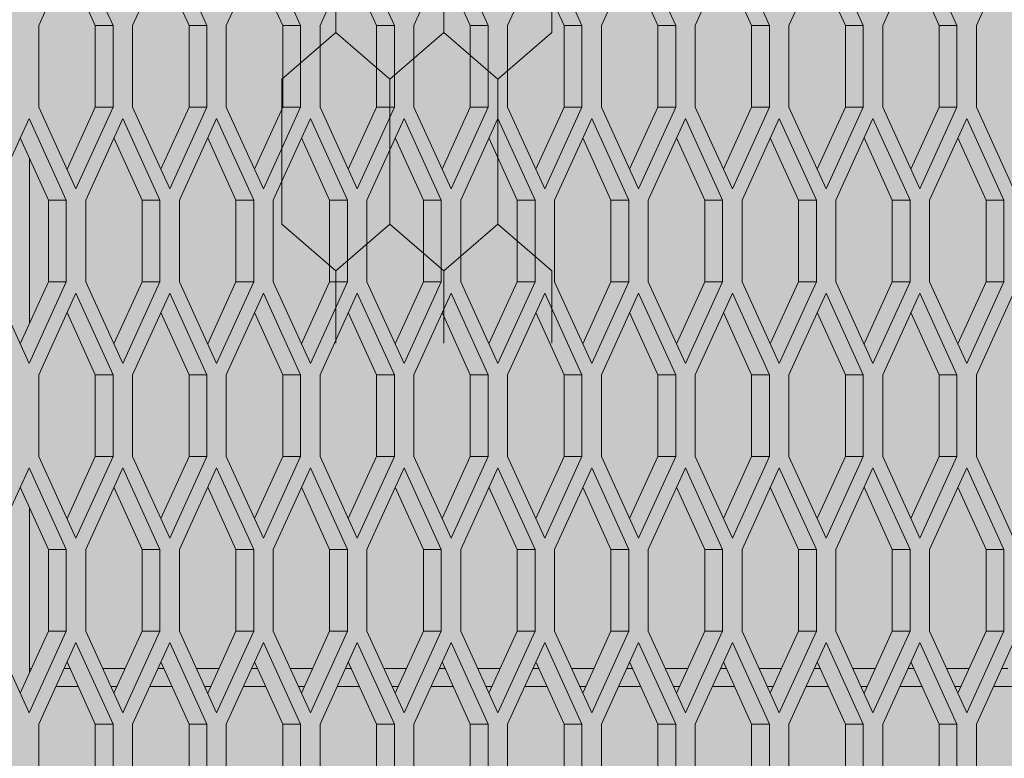
# Model space of a CAD drawing. Units: millimetres. Extents: x 0 to 30507, y -7 to 21000.
# Drawn here: x 6027 to 6359, y 4079 to 4327 of the extents above; entities that cross this region are included whole.
import ezdxf

# ---------------------------------------------------------------- set-up
doc = ezdxf.new("R2010")
doc.units = ezdxf.units.MM
doc.linetypes.add('K5LT_THIN', pattern=[0])
for name, color, linetype, true_color in [('CONTOUR', 1, 'Continuous', 0xff0000), ('FOR', 7, 'Continuous', 0xffffff), ('R', 1, 'Continuous', 0xff0000)]:
    doc.layers.add(name, color=color, linetype=linetype, true_color=true_color)

msp = doc.modelspace()

# ---------------------------------------------------------------- hatches: boundary and pattern name
at = {"layer": 'FOR', "true_color": 0xffffff}
msp.add_hatch(color=7, dxfattribs=at).paths.add_polyline_path([(9835.64, 4613.8), (3740.64, 4613.8), (3740.64, 3559.8), (9835.64, 3559.8)])

# ---------------------------------------------------------------- linework, layer by layer
at = {"layer": 'CONTOUR', "color": 7, "linetype": 'K5LT_THIN', "lineweight": 18}
for p, q in [((6133.57, 4323.07), (6115.39, 4307.33)), ((6151.74, 4307.33), (6133.57, 4323.07)), ((6133.57, 4323.07), (6151.74, 4307.33)), ((6151.74, 4307.33), (6169.92, 4323.07)), ((6169.92, 4323.07), (6151.74, 4307.33)), ((6188.1, 4307.33), (6169.92, 4323.07)), ((6169.92, 4323.07), (6188.1, 4307.33)), ((6188.1, 4307.33), (6206.27, 4323.07)), ((6206.27, 4323.07), (6188.1, 4307.33)), ((6115.39, 4258.53), (6133.57, 4242.78)), ((6151.74, 4258.53), (6133.57, 4242.78)), ((6133.57, 4242.78), (6151.74, 4258.53)), ((6169.92, 4242.78), (6151.74, 4258.53)), ((6151.74, 4258.53), (6169.92, 4242.78)), ((6151.74, 4258.53), (6169.92, 4242.78)), ((6169.92, 4242.78), (6188.1, 4258.53)), ((6188.1, 4258.53), (6169.92, 4242.78)), ((6169.92, 4242.78), (6188.1, 4258.53)), ((6206.27, 4242.78), (6188.1, 4258.53)), ((6188.1, 4258.53), (6206.27, 4242.78))]:
    msp.add_line(p, q, dxfattribs=at)
at = {"layer": 'R', "color": 7, "linetype": 'K5LT_THIN', "lineweight": 18}
for p, q in [((6133.57, 4323.07), (6133.57, 4371.88)), ((6169.92, 4323.07), (6169.92, 4371.88)), ((6169.92, 4323.07), (6169.92, 4371.88)), ((6206.27, 4323.07), (6206.27, 4371.88)), ((6046.05, 4352.94), (6033.55, 4325.44)), ((6058.55, 4325.44), (6046.05, 4352.94)), ((6077.63, 4352.94), (6065.13, 4325.44)), ((6090.13, 4325.44), (6077.63, 4352.94)), ((6109.2, 4352.94), (6096.7, 4325.44)), ((6121.7, 4325.44), (6109.2, 4352.94)), ((6140.78, 4352.94), (6128.28, 4325.44)), ((6153.28, 4325.44), (6140.78, 4352.94)), ((6172.36, 4352.94), (6159.86, 4325.44)), ((6184.86, 4325.44), (6172.36, 4352.94)), ((6203.94, 4352.94), (6191.44, 4325.44)), ((6216.44, 4325.44), (6203.94, 4352.94)), ((6235.52, 4352.94), (6223.02, 4325.44)), ((6248.02, 4325.44), (6235.52, 4352.94)), ((6267.1, 4352.94), (6254.6, 4325.44)), ((6279.6, 4325.44), (6267.1, 4352.94)), ((6298.67, 4352.94), (6286.17, 4325.44)), ((6311.17, 4325.44), (6298.67, 4352.94)), ((6330.25, 4352.94), (6317.75, 4325.44)), ((6342.75, 4325.44), (6330.25, 4352.94)), ((6361.83, 4352.94), (6349.33, 4325.44)), ((6052.55, 4325.44), (6043.05, 4346.34)), ((6084.13, 4325.44), (6074.63, 4346.34)), ((6115.7, 4325.44), (6106.2, 4346.34)), ((6147.28, 4325.44), (6137.78, 4346.34)), ((6178.86, 4325.44), (6169.36, 4346.34)), ((6210.44, 4325.44), (6200.94, 4346.34)), ((6242.02, 4325.44), (6232.52, 4346.34)), ((6273.6, 4325.44), (6264.1, 4346.34)), ((6305.17, 4325.44), (6295.67, 4346.34)), ((6336.75, 4325.44), (6327.25, 4346.34)), ((6033.55, 4325.44), (6033.55, 4297.94)), ((6052.55, 4297.94), (6052.55, 4325.44)), ((6058.55, 4325.44), (6052.55, 4325.44)), ((6058.55, 4297.94), (6058.55, 4325.44)), ((6065.13, 4325.44), (6065.13, 4297.94)), ((6084.13, 4297.94), (6084.13, 4325.44)), ((6090.13, 4325.44), (6084.13, 4325.44)), ((6090.13, 4297.94), (6090.13, 4325.44)), ((6096.7, 4325.44), (6096.7, 4297.94)), ((6121.7, 4325.44), (6115.7, 4325.44)), ((6115.7, 4297.94), (6115.7, 4325.44)), ((6121.7, 4297.94), (6121.7, 4325.44)), ((6128.28, 4325.44), (6128.28, 4297.94)), ((6153.28, 4325.44), (6147.28, 4325.44)), ((6147.28, 4297.94), (6147.28, 4325.44)), ((6153.28, 4297.94), (6153.28, 4325.44)), ((6159.86, 4325.44), (6159.86, 4297.94)), ((6178.86, 4297.94), (6178.86, 4325.44)), ((6184.86, 4325.44), (6178.86, 4325.44)), ((6184.86, 4297.94), (6184.86, 4325.44)), ((6191.44, 4325.44), (6191.44, 4297.94)), ((6216.44, 4325.44), (6210.44, 4325.44)), ((6210.44, 4297.94), (6210.44, 4325.44)), ((6216.44, 4297.94), (6216.44, 4325.44)), ((6223.02, 4325.44), (6223.02, 4297.94)), ((6242.02, 4297.94), (6242.02, 4325.44)), ((6248.02, 4325.44), (6242.02, 4325.44)), ((6248.02, 4297.94), (6248.02, 4325.44)), ((6254.6, 4325.44), (6254.6, 4297.94)), ((6273.6, 4297.94), (6273.6, 4325.44)), ((6279.6, 4325.44), (6273.6, 4325.44)), ((6279.6, 4297.94), (6279.6, 4325.44)), ((6286.17, 4325.44), (6286.17, 4297.94)), ((6305.17, 4297.94), (6305.17, 4325.44)), ((6311.17, 4325.44), (6305.17, 4325.44)), ((6311.17, 4297.94), (6311.17, 4325.44)), ((6317.75, 4325.44), (6317.75, 4297.94)), ((6336.75, 4297.94), (6336.75, 4325.44)), ((6342.75, 4325.44), (6336.75, 4325.44)), ((6342.75, 4297.94), (6342.75, 4325.44)), ((6349.33, 4325.44), (6349.33, 4297.94)), ((6115.39, 4258.53), (6115.39, 4307.33)), ((6151.74, 4258.53), (6151.74, 4307.33)), ((6151.74, 4258.53), (6151.74, 4307.33)), ((6188.1, 4258.53), (6188.1, 4307.33)), ((6188.1, 4258.53), (6188.1, 4307.33)), ((6033.55, 4297.94), (6046.05, 4270.44)), ((6043.05, 4277.04), (6052.55, 4297.94)), ((6046.05, 4270.44), (6058.55, 4297.94)), ((6058.55, 4297.94), (6052.55, 4297.94)), ((6065.13, 4297.94), (6077.63, 4270.44)), ((6074.63, 4277.04), (6084.13, 4297.94)), ((6077.63, 4270.44), (6090.13, 4297.94)), ((6090.13, 4297.94), (6084.13, 4297.94)), ((6096.7, 4297.94), (6109.2, 4270.44)), ((6106.2, 4277.04), (6115.7, 4297.94)), ((6109.2, 4270.44), (6121.7, 4297.94)), ((6121.7, 4297.94), (6115.7, 4297.94)), ((6128.28, 4297.94), (6140.78, 4270.44)), ((6137.78, 4277.04), (6147.28, 4297.94)), ((6140.78, 4270.44), (6153.28, 4297.94)), ((6153.28, 4297.94), (6147.28, 4297.94)), ((6159.86, 4297.94), (6172.36, 4270.44)), ((6169.36, 4277.04), (6178.86, 4297.94)), ((6172.36, 4270.44), (6184.86, 4297.94)), ((6184.86, 4297.94), (6178.86, 4297.94)), ((6191.44, 4297.94), (6203.94, 4270.44)), ((6200.94, 4277.04), (6210.44, 4297.94)), ((6203.94, 4270.44), (6216.44, 4297.94)), ((6216.44, 4297.94), (6210.44, 4297.94)), ((6223.02, 4297.94), (6235.52, 4270.44)), ((6232.52, 4277.04), (6242.02, 4297.94)), ((6235.52, 4270.44), (6248.02, 4297.94)), ((6248.02, 4297.94), (6242.02, 4297.94)), ((6254.6, 4297.94), (6267.1, 4270.44)), ((6264.1, 4277.04), (6273.6, 4297.94)), ((6267.1, 4270.44), (6279.6, 4297.94)), ((6279.6, 4297.94), (6273.6, 4297.94)), ((6286.17, 4297.94), (6298.67, 4270.44)), ((6295.67, 4277.04), (6305.17, 4297.94)), ((6298.67, 4270.44), (6311.17, 4297.94)), ((6311.17, 4297.94), (6305.17, 4297.94)), ((6317.75, 4297.94), (6330.25, 4270.44)), ((6327.25, 4277.04), (6336.75, 4297.94)), ((6330.25, 4270.44), (6342.75, 4297.94)), ((6342.75, 4297.94), (6336.75, 4297.94)), ((6349.33, 4297.94), (6361.83, 4270.44)), ((6030.26, 4294.11), (6017.76, 4266.61)), ((6042.76, 4266.61), (6030.26, 4294.11)), ((6061.84, 4294.11), (6049.34, 4266.61)), ((6074.34, 4266.61), (6061.84, 4294.11)), ((6093.42, 4294.11), (6080.92, 4266.61)), ((6105.92, 4266.61), (6093.42, 4294.11)), ((6124.99, 4294.11), (6112.49, 4266.61)), ((6137.49, 4266.61), (6124.99, 4294.11)), ((6156.57, 4294.11), (6144.07, 4266.61)), ((6169.07, 4266.61), (6156.57, 4294.11)), ((6188.15, 4294.11), (6175.65, 4266.61)), ((6200.65, 4266.61), (6188.15, 4294.11)), ((6219.73, 4294.11), (6207.23, 4266.61)), ((6232.23, 4266.61), (6219.73, 4294.11)), ((6251.31, 4294.11), (6238.81, 4266.61)), ((6263.81, 4266.61), (6251.31, 4294.11)), ((6282.89, 4294.11), (6270.39, 4266.61)), ((6295.39, 4266.61), (6282.89, 4294.11)), ((6314.46, 4294.11), (6301.96, 4266.61)), ((6326.96, 4266.61), (6314.46, 4294.11)), ((6346.04, 4294.11), (6333.54, 4266.61)), ((6358.54, 4266.61), (6346.04, 4294.11)), ((6036.76, 4266.61), (6027.26, 4287.51)), ((6068.34, 4266.61), (6058.84, 4287.51)), ((6099.92, 4266.61), (6090.42, 4287.51)), ((6131.49, 4266.61), (6121.99, 4287.51)), ((6163.07, 4266.61), (6153.57, 4287.51)), ((6194.65, 4266.61), (6185.15, 4287.51)), ((6226.23, 4266.61), (6216.73, 4287.51)), ((6257.81, 4266.61), (6248.31, 4287.51)), ((6289.39, 4266.61), (6279.89, 4287.51)), ((6320.96, 4266.61), (6311.46, 4287.51)), ((6352.54, 4266.61), (6343.04, 4287.51)), ((6030.39, 4280.62), (6030.39, 4225.1)), ((6042.76, 4266.61), (6036.76, 4266.61)), ((6036.76, 4239.11), (6036.76, 4266.61)), ((6042.76, 4239.11), (6042.76, 4266.61)), ((6049.34, 4266.61), (6049.34, 4239.11)), ((6074.34, 4266.61), (6068.34, 4266.61)), ((6068.34, 4239.11), (6068.34, 4266.61)), ((6074.34, 4239.11), (6074.34, 4266.61)), ((6080.92, 4266.61), (6080.92, 4239.11)), ((6099.92, 4239.11), (6099.92, 4266.61)), ((6105.92, 4266.61), (6099.92, 4266.61)), ((6105.92, 4239.11), (6105.92, 4266.61)), ((6112.49, 4266.61), (6112.49, 4239.11)), ((6137.49, 4266.61), (6131.49, 4266.61)), ((6131.49, 4239.11), (6131.49, 4266.61)), ((6137.49, 4239.11), (6137.49, 4266.61)), ((6144.07, 4266.61), (6144.07, 4239.11)), ((6169.07, 4266.61), (6163.07, 4266.61)), ((6163.07, 4239.11), (6163.07, 4266.61)), ((6169.07, 4239.11), (6169.07, 4266.61)), ((6175.65, 4266.61), (6175.65, 4239.11)), ((6200.65, 4266.61), (6194.65, 4266.61)), ((6194.65, 4239.11), (6194.65, 4266.61)), ((6200.65, 4239.11), (6200.65, 4266.61)), ((6207.23, 4266.61), (6207.23, 4239.11)), ((6226.23, 4239.11), (6226.23, 4266.61)), ((6232.23, 4266.61), (6226.23, 4266.61)), ((6232.23, 4239.11), (6232.23, 4266.61)), ((6238.81, 4266.61), (6238.81, 4239.11)), ((6263.81, 4266.61), (6257.81, 4266.61)), ((6257.81, 4239.11), (6257.81, 4266.61)), ((6263.81, 4239.11), (6263.81, 4266.61)), ((6270.39, 4266.61), (6270.39, 4239.11)), ((6289.39, 4239.11), (6289.39, 4266.61)), ((6295.39, 4266.61), (6289.39, 4266.61)), ((6295.39, 4239.11), (6295.39, 4266.61)), ((6301.96, 4266.61), (6301.96, 4239.11)), ((6320.96, 4239.11), (6320.96, 4266.61)), ((6326.96, 4266.61), (6320.96, 4266.61)), ((6326.96, 4239.11), (6326.96, 4266.61)), ((6333.54, 4266.61), (6333.54, 4239.11)), ((6352.54, 4239.11), (6352.54, 4266.61)), ((6358.54, 4266.61), (6352.54, 4266.61)), ((6358.54, 4239.11), (6358.54, 4266.61)), ((6133.57, 4218.38), (6133.57, 4242.78)), ((6169.92, 4218.38), (6169.92, 4242.78)), ((6169.92, 4218.38), (6169.92, 4242.78)), ((6206.27, 4218.38), (6206.27, 4242.78)), ((6017.76, 4239.11), (6030.26, 4211.61)), ((6027.26, 4218.21), (6036.76, 4239.11)), ((6030.26, 4211.61), (6042.76, 4239.11)), ((6042.76, 4239.11), (6036.76, 4239.11)), ((6049.34, 4239.11), (6061.84, 4211.61)), ((6058.84, 4218.21), (6068.34, 4239.11)), ((6061.84, 4211.61), (6074.34, 4239.11)), ((6074.34, 4239.11), (6068.34, 4239.11)), ((6080.92, 4239.11), (6093.42, 4211.61)), ((6090.42, 4218.21), (6099.92, 4239.11)), ((6093.42, 4211.61), (6105.92, 4239.11)), ((6105.92, 4239.11), (6099.92, 4239.11)), ((6112.49, 4239.11), (6124.99, 4211.61)), ((6121.99, 4218.21), (6131.49, 4239.11)), ((6124.99, 4211.61), (6137.49, 4239.11)), ((6137.49, 4239.11), (6131.49, 4239.11)), ((6144.07, 4239.11), (6156.57, 4211.61)), ((6153.57, 4218.21), (6163.07, 4239.11)), ((6156.57, 4211.61), (6169.07, 4239.11)), ((6169.07, 4239.11), (6163.07, 4239.11)), ((6175.65, 4239.11), (6188.15, 4211.61)), ((6185.15, 4218.21), (6194.65, 4239.11)), ((6188.15, 4211.61), (6200.65, 4239.11)), ((6200.65, 4239.11), (6194.65, 4239.11)), ((6207.23, 4239.11), (6219.73, 4211.61)), ((6216.73, 4218.21), (6226.23, 4239.11)), ((6219.73, 4211.61), (6232.23, 4239.11)), ((6232.23, 4239.11), (6226.23, 4239.11)), ((6238.81, 4239.11), (6251.31, 4211.61)), ((6248.31, 4218.21), (6257.81, 4239.11)), ((6251.31, 4211.61), (6263.81, 4239.11)), ((6263.81, 4239.11), (6257.81, 4239.11)), ((6270.39, 4239.11), (6282.89, 4211.61)), ((6279.89, 4218.21), (6289.39, 4239.11)), ((6282.89, 4211.61), (6295.39, 4239.11)), ((6295.39, 4239.11), (6289.39, 4239.11)), ((6301.96, 4239.11), (6314.46, 4211.61)), ((6311.46, 4218.21), (6320.96, 4239.11)), ((6314.46, 4211.61), (6326.96, 4239.11)), ((6326.96, 4239.11), (6320.96, 4239.11)), ((6333.54, 4239.11), (6346.04, 4211.61)), ((6343.04, 4218.21), (6352.54, 4239.11)), ((6346.04, 4211.61), (6358.54, 4239.11)), ((6358.54, 4239.11), (6352.54, 4239.11)), ((6046.05, 4235.29), (6033.55, 4207.79)), ((6058.55, 4207.79), (6046.05, 4235.29)), ((6077.63, 4235.29), (6065.13, 4207.79)), ((6090.13, 4207.79), (6077.63, 4235.29)), ((6109.2, 4235.29), (6096.7, 4207.79)), ((6121.7, 4207.79), (6109.2, 4235.29)), ((6140.78, 4235.29), (6128.28, 4207.79)), ((6153.28, 4207.79), (6140.78, 4235.29)), ((6172.36, 4235.29), (6159.86, 4207.79)), ((6184.86, 4207.79), (6172.36, 4235.29)), ((6203.94, 4235.29), (6191.44, 4207.79)), ((6216.44, 4207.79), (6203.94, 4235.29)), ((6235.52, 4235.29), (6223.02, 4207.79)), ((6248.02, 4207.79), (6235.52, 4235.29)), ((6267.1, 4235.29), (6254.6, 4207.79)), ((6279.6, 4207.79), (6267.1, 4235.29)), ((6298.67, 4235.29), (6286.17, 4207.79)), ((6311.17, 4207.79), (6298.67, 4235.29)), ((6330.25, 4235.29), (6317.75, 4207.79)), ((6342.75, 4207.79), (6330.25, 4235.29)), ((6361.83, 4235.29), (6349.33, 4207.79)), ((6052.55, 4207.79), (6043.05, 4228.69)), ((6084.13, 4207.79), (6074.63, 4228.69)), ((6115.7, 4207.79), (6106.2, 4228.69)), ((6147.28, 4207.79), (6137.78, 4228.69)), ((6178.86, 4207.79), (6169.36, 4228.69)), ((6210.44, 4207.79), (6200.94, 4228.69)), ((6242.02, 4207.79), (6232.52, 4228.69)), ((6273.6, 4207.79), (6264.1, 4228.69)), ((6305.17, 4207.79), (6295.67, 4228.69)), ((6336.75, 4207.79), (6327.25, 4228.69)), ((6033.55, 4207.79), (6033.55, 4180.29)), ((6058.55, 4207.79), (6052.55, 4207.79)), ((6052.55, 4180.29), (6052.55, 4207.79)), ((6058.55, 4180.29), (6058.55, 4207.79)), ((6065.13, 4207.79), (6065.13, 4180.29)), ((6084.13, 4180.29), (6084.13, 4207.79)), ((6090.13, 4207.79), (6084.13, 4207.79)), ((6090.13, 4180.29), (6090.13, 4207.79)), ((6096.7, 4207.79), (6096.7, 4180.29)), ((6121.7, 4207.79), (6115.7, 4207.79)), ((6115.7, 4180.29), (6115.7, 4207.79)), ((6121.7, 4180.29), (6121.7, 4207.79)), ((6128.28, 4207.79), (6128.28, 4180.29)), ((6147.28, 4180.29), (6147.28, 4207.79)), ((6153.28, 4207.79), (6147.28, 4207.79)), ((6153.28, 4180.29), (6153.28, 4207.79)), ((6159.86, 4207.79), (6159.86, 4180.29)), ((6178.86, 4180.29), (6178.86, 4207.79)), ((6184.86, 4207.79), (6178.86, 4207.79)), ((6184.86, 4180.29), (6184.86, 4207.79)), ((6191.44, 4207.79), (6191.44, 4180.29)), ((6210.44, 4180.29), (6210.44, 4207.79)), ((6216.44, 4207.79), (6210.44, 4207.79)), ((6216.44, 4180.29), (6216.44, 4207.79)), ((6223.02, 4207.79), (6223.02, 4180.29)), ((6242.02, 4180.29), (6242.02, 4207.79)), ((6248.02, 4207.79), (6242.02, 4207.79)), ((6248.02, 4180.29), (6248.02, 4207.79)), ((6254.6, 4207.79), (6254.6, 4180.29)), ((6279.6, 4207.79), (6273.6, 4207.79)), ((6273.6, 4180.29), (6273.6, 4207.79)), ((6279.6, 4180.29), (6279.6, 4207.79)), ((6286.17, 4207.79), (6286.17, 4180.29)), ((6305.17, 4180.29), (6305.17, 4207.79)), ((6311.17, 4207.79), (6305.17, 4207.79)), ((6311.17, 4180.29), (6311.17, 4207.79)), ((6317.75, 4207.79), (6317.75, 4180.29)), ((6342.75, 4207.79), (6336.75, 4207.79)), ((6336.75, 4180.29), (6336.75, 4207.79)), ((6342.75, 4180.29), (6342.75, 4207.79)), ((6349.33, 4207.79), (6349.33, 4180.29)), ((6033.55, 4180.29), (6046.05, 4152.79)), ((6043.05, 4159.39), (6052.55, 4180.29)), ((6046.05, 4152.79), (6058.55, 4180.29)), ((6058.55, 4180.29), (6052.55, 4180.29)), ((6065.13, 4180.29), (6077.63, 4152.79)), ((6074.63, 4159.39), (6084.13, 4180.29)), ((6077.63, 4152.79), (6090.13, 4180.29)), ((6090.13, 4180.29), (6084.13, 4180.29)), ((6096.7, 4180.29), (6109.2, 4152.79)), ((6106.2, 4159.39), (6115.7, 4180.29)), ((6109.2, 4152.79), (6121.7, 4180.29)), ((6121.7, 4180.29), (6115.7, 4180.29)), ((6128.28, 4180.29), (6140.78, 4152.79)), ((6137.78, 4159.39), (6147.28, 4180.29)), ((6140.78, 4152.79), (6153.28, 4180.29)), ((6153.28, 4180.29), (6147.28, 4180.29)), ((6159.86, 4180.29), (6172.36, 4152.79)), ((6169.36, 4159.39), (6178.86, 4180.29)), ((6172.36, 4152.79), (6184.86, 4180.29)), ((6184.86, 4180.29), (6178.86, 4180.29)), ((6191.44, 4180.29), (6203.94, 4152.79)), ((6200.94, 4159.39), (6210.44, 4180.29)), ((6203.94, 4152.79), (6216.44, 4180.29)), ((6216.44, 4180.29), (6210.44, 4180.29)), ((6223.02, 4180.29), (6235.52, 4152.79)), ((6232.52, 4159.39), (6242.02, 4180.29)), ((6235.52, 4152.79), (6248.02, 4180.29)), ((6248.02, 4180.29), (6242.02, 4180.29)), ((6254.6, 4180.29), (6267.1, 4152.79)), ((6264.1, 4159.39), (6273.6, 4180.29)), ((6267.1, 4152.79), (6279.6, 4180.29)), ((6279.6, 4180.29), (6273.6, 4180.29)), ((6286.17, 4180.29), (6298.67, 4152.79)), ((6295.67, 4159.39), (6305.17, 4180.29)), ((6298.67, 4152.79), (6311.17, 4180.29)), ((6311.17, 4180.29), (6305.17, 4180.29)), ((6317.75, 4180.29), (6330.25, 4152.79)), ((6327.25, 4159.39), (6336.75, 4180.29)), ((6330.25, 4152.79), (6342.75, 4180.29)), ((6342.75, 4180.29), (6336.75, 4180.29)), ((6349.33, 4180.29), (6361.83, 4152.79)), ((6030.26, 4176.47), (6017.76, 4148.97)), ((6042.76, 4148.97), (6030.26, 4176.47)), ((6061.84, 4176.47), (6049.34, 4148.97)), ((6074.34, 4148.97), (6061.84, 4176.47)), ((6093.42, 4176.47), (6080.92, 4148.97)), ((6105.92, 4148.97), (6093.42, 4176.47)), ((6124.99, 4176.47), (6112.49, 4148.97)), ((6137.49, 4148.97), (6124.99, 4176.47)), ((6156.57, 4176.47), (6144.07, 4148.97)), ((6169.07, 4148.97), (6156.57, 4176.47)), ((6188.15, 4176.47), (6175.65, 4148.97)), ((6200.65, 4148.97), (6188.15, 4176.47)), ((6219.73, 4176.47), (6207.23, 4148.97)), ((6232.23, 4148.97), (6219.73, 4176.47)), ((6251.31, 4176.47), (6238.81, 4148.97)), ((6263.81, 4148.97), (6251.31, 4176.47)), ((6282.89, 4176.47), (6270.39, 4148.97)), ((6295.39, 4148.97), (6282.89, 4176.47)), ((6314.46, 4176.47), (6301.96, 4148.97)), ((6326.96, 4148.97), (6314.46, 4176.47)), ((6346.04, 4176.47), (6333.54, 4148.97)), ((6358.54, 4148.97), (6346.04, 4176.47)), ((6036.76, 4148.97), (6027.26, 4169.87)), ((6068.34, 4148.97), (6058.84, 4169.87)), ((6099.92, 4148.97), (6090.42, 4169.87)), ((6131.49, 4148.97), (6121.99, 4169.87)), ((6163.07, 4148.97), (6153.57, 4169.87)), ((6194.65, 4148.97), (6185.15, 4169.87)), ((6226.23, 4148.97), (6216.73, 4169.87)), ((6257.81, 4148.97), (6248.31, 4169.87)), ((6289.39, 4148.97), (6279.89, 4169.87)), ((6320.96, 4148.97), (6311.46, 4169.87)), ((6352.54, 4148.97), (6343.04, 4169.87)), ((6030.39, 4162.97), (6030.39, 4107.46)), ((6042.76, 4148.97), (6036.76, 4148.97)), ((6036.76, 4121.47), (6036.76, 4148.97)), ((6042.76, 4121.47), (6042.76, 4148.97)), ((6049.34, 4148.97), (6049.34, 4121.47)), ((6068.34, 4121.47), (6068.34, 4148.97)), ((6074.34, 4148.97), (6068.34, 4148.97)), ((6074.34, 4121.47), (6074.34, 4148.97)), ((6080.92, 4148.97), (6080.92, 4121.47)), ((6105.92, 4148.97), (6099.92, 4148.97)), ((6099.92, 4121.47), (6099.92, 4148.97)), ((6105.92, 4121.47), (6105.92, 4148.97)), ((6112.49, 4148.97), (6112.49, 4121.47)), ((6137.49, 4148.97), (6131.49, 4148.97)), ((6131.49, 4121.47), (6131.49, 4148.97)), ((6137.49, 4121.47), (6137.49, 4148.97)), ((6144.07, 4148.97), (6144.07, 4121.47)), ((6163.07, 4121.47), (6163.07, 4148.97)), ((6169.07, 4148.97), (6163.07, 4148.97)), ((6169.07, 4121.47), (6169.07, 4148.97)), ((6175.65, 4148.97), (6175.65, 4121.47)), ((6194.65, 4121.47), (6194.65, 4148.97)), ((6200.65, 4148.97), (6194.65, 4148.97)), ((6200.65, 4121.47), (6200.65, 4148.97)), ((6207.23, 4148.97), (6207.23, 4121.47)), ((6232.23, 4148.97), (6226.23, 4148.97)), ((6226.23, 4121.47), (6226.23, 4148.97)), ((6232.23, 4121.47), (6232.23, 4148.97)), ((6238.81, 4148.97), (6238.81, 4121.47)), ((6263.81, 4148.97), (6257.81, 4148.97)), ((6257.81, 4121.47), (6257.81, 4148.97)), ((6263.81, 4121.47), (6263.81, 4148.97)), ((6270.39, 4148.97), (6270.39, 4121.47)), ((6295.39, 4148.97), (6289.39, 4148.97)), ((6289.39, 4121.47), (6289.39, 4148.97)), ((6295.39, 4121.47), (6295.39, 4148.97)), ((6301.96, 4148.97), (6301.96, 4121.47)), ((6326.96, 4148.97), (6320.96, 4148.97)), ((6320.96, 4121.47), (6320.96, 4148.97)), ((6326.96, 4121.47), (6326.96, 4148.97)), ((6333.54, 4148.97), (6333.54, 4121.47)), ((6352.54, 4121.47), (6352.54, 4148.97)), ((6358.54, 4148.97), (6352.54, 4148.97)), ((6358.54, 4121.47), (6358.54, 4148.97)), ((6017.76, 4121.47), (6030.26, 4093.97)), ((6027.26, 4100.57), (6036.76, 4121.47)), ((6030.26, 4093.97), (6042.76, 4121.47)), ((6042.76, 4121.47), (6036.76, 4121.47)), ((6049.34, 4121.47), (6061.84, 4093.97)), ((6058.84, 4100.57), (6068.34, 4121.47)), ((6061.84, 4093.97), (6074.34, 4121.47)), ((6074.34, 4121.47), (6068.34, 4121.47)), ((6080.92, 4121.47), (6093.42, 4093.97)), ((6090.42, 4100.57), (6099.92, 4121.47)), ((6093.42, 4093.97), (6105.92, 4121.47)), ((6105.92, 4121.47), (6099.92, 4121.47)), ((6112.49, 4121.47), (6124.99, 4093.97)), ((6121.99, 4100.57), (6131.49, 4121.47)), ((6124.99, 4093.97), (6137.49, 4121.47)), ((6137.49, 4121.47), (6131.49, 4121.47)), ((6144.07, 4121.47), (6156.57, 4093.97)), ((6153.57, 4100.57), (6163.07, 4121.47)), ((6156.57, 4093.97), (6169.07, 4121.47)), ((6169.07, 4121.47), (6163.07, 4121.47)), ((6175.65, 4121.47), (6188.15, 4093.97)), ((6185.15, 4100.57), (6194.65, 4121.47)), ((6188.15, 4093.97), (6200.65, 4121.47)), ((6200.65, 4121.47), (6194.65, 4121.47)), ((6207.23, 4121.47), (6219.73, 4093.97)), ((6216.73, 4100.57), (6226.23, 4121.47)), ((6219.73, 4093.97), (6232.23, 4121.47)), ((6232.23, 4121.47), (6226.23, 4121.47)), ((6238.81, 4121.47), (6251.31, 4093.97)), ((6248.31, 4100.57), (6257.81, 4121.47)), ((6251.31, 4093.97), (6263.81, 4121.47)), ((6263.81, 4121.47), (6257.81, 4121.47)), ((6270.39, 4121.47), (6282.89, 4093.97)), ((6279.89, 4100.57), (6289.39, 4121.47)), ((6282.89, 4093.97), (6295.39, 4121.47)), ((6295.39, 4121.47), (6289.39, 4121.47)), ((6301.96, 4121.47), (6314.46, 4093.97)), ((6311.46, 4100.57), (6320.96, 4121.47)), ((6314.46, 4093.97), (6326.96, 4121.47)), ((6326.96, 4121.47), (6320.96, 4121.47)), ((6333.54, 4121.47), (6346.04, 4093.97)), ((6343.04, 4100.57), (6352.54, 4121.47)), ((6346.04, 4093.97), (6358.54, 4121.47)), ((6358.54, 4121.47), (6352.54, 4121.47)), ((6046.05, 4117.64), (6033.55, 4090.14)), ((6058.55, 4090.14), (6046.05, 4117.64)), ((6077.63, 4117.64), (6065.13, 4090.14)), ((6090.13, 4090.14), (6077.63, 4117.64)), ((6109.2, 4117.64), (6096.7, 4090.14)), ((6121.7, 4090.14), (6109.2, 4117.64)), ((6140.78, 4117.64), (6128.28, 4090.14)), ((6153.28, 4090.14), (6140.78, 4117.64)), ((6172.36, 4117.64), (6159.86, 4090.14)), ((6184.86, 4090.14), (6172.36, 4117.64)), ((6203.94, 4117.64), (6191.44, 4090.14)), ((6216.44, 4090.14), (6203.94, 4117.64)), ((6235.52, 4117.64), (6223.02, 4090.14)), ((6248.02, 4090.14), (6235.52, 4117.64)), ((6267.1, 4117.64), (6254.6, 4090.14)), ((6279.6, 4090.14), (6267.1, 4117.64)), ((6298.67, 4117.64), (6286.17, 4090.14)), ((6311.17, 4090.14), (6298.67, 4117.64)), ((6330.25, 4117.64), (6317.75, 4090.14)), ((6342.75, 4090.14), (6330.25, 4117.64)), ((6361.83, 4117.64), (6349.33, 4090.14)), ((6031, 4108.8), (6030.39, 4108.8)), ((6042.03, 4108.8), (6044.06, 4108.8)), ((6052.55, 4090.14), (6043.05, 4111.04)), ((6055.09, 4108.8), (6062.58, 4108.8)), ((6073.61, 4108.8), (6075.64, 4108.8)), ((6084.13, 4090.14), (6074.63, 4111.04)), ((6086.67, 4108.8), (6094.16, 4108.8)), ((6105.19, 4108.8), (6107.22, 4108.8)), ((6115.7, 4090.14), (6106.2, 4111.04)), ((6118.25, 4108.8), (6125.74, 4108.8)), ((6136.77, 4108.8), (6138.8, 4108.8)), ((6147.28, 4090.14), (6137.78, 4111.04)), ((6149.83, 4108.8), (6157.32, 4108.8)), ((6168.34, 4108.8), (6170.38, 4108.8)), ((6178.86, 4090.14), (6169.36, 4111.04)), ((6181.41, 4108.8), (6188.89, 4108.8)), ((6199.92, 4108.8), (6201.96, 4108.8)), ((6210.44, 4090.14), (6200.94, 4111.04)), ((6212.98, 4108.8), (6220.47, 4108.8)), ((6231.5, 4108.8), (6233.54, 4108.8)), ((6242.02, 4090.14), (6232.52, 4111.04)), ((6244.56, 4108.8), (6252.05, 4108.8)), ((6263.08, 4108.8), (6265.11, 4108.8)), ((6273.6, 4090.14), (6264.1, 4111.04)), ((6276.14, 4108.8), (6283.63, 4108.8)), ((6294.66, 4108.8), (6296.69, 4108.8)), ((6305.17, 4090.14), (6295.67, 4111.04)), ((6307.72, 4108.8), (6315.21, 4108.8)), ((6326.24, 4108.8), (6328.27, 4108.8)), ((6336.75, 4090.14), (6327.25, 4111.04)), ((6339.3, 4108.8), (6346.79, 4108.8)), ((6357.81, 4108.8), (6359.85, 4108.8)), ((6039.3, 4102.8), (6046.79, 4102.8)), ((6057.82, 4102.8), (6059.85, 4102.8)), ((6070.88, 4102.8), (6078.37, 4102.8)), ((6089.4, 4102.8), (6091.43, 4102.8)), ((6102.46, 4102.8), (6109.95, 4102.8)), ((6120.98, 4102.8), (6123.01, 4102.8)), ((6134.04, 4102.8), (6141.53, 4102.8)), ((6152.55, 4102.8), (6154.59, 4102.8)), ((6165.62, 4102.8), (6173.11, 4102.8)), ((6184.13, 4102.8), (6186.17, 4102.8)), ((6197.19, 4102.8), (6204.68, 4102.8)), ((6215.71, 4102.8), (6217.75, 4102.8)), ((6228.77, 4102.8), (6236.26, 4102.8)), ((6247.29, 4102.8), (6249.32, 4102.8)), ((6260.35, 4102.8), (6267.84, 4102.8)), ((6278.87, 4102.8), (6280.9, 4102.8)), ((6291.93, 4102.8), (6299.42, 4102.8)), ((6310.45, 4102.8), (6312.48, 4102.8)), ((6323.51, 4102.8), (6331, 4102.8)), ((6342.03, 4102.8), (6344.06, 4102.8)), ((6355.09, 4102.8), (6362.58, 4102.8)), ((6033.55, 4090.14), (6033.55, 4062.64)), ((6058.55, 4090.14), (6052.55, 4090.14)), ((6052.55, 4062.64), (6052.55, 4090.14)), ((6058.55, 4062.64), (6058.55, 4090.14)), ((6065.13, 4090.14), (6065.13, 4062.64)), ((6084.13, 4062.64), (6084.13, 4090.14)), ((6090.13, 4090.14), (6084.13, 4090.14)), ((6090.13, 4062.64), (6090.13, 4090.14)), ((6096.7, 4090.14), (6096.7, 4062.64)), ((6115.7, 4062.64), (6115.7, 4090.14)), ((6121.7, 4090.14), (6115.7, 4090.14)), ((6121.7, 4062.64), (6121.7, 4090.14)), ((6128.28, 4090.14), (6128.28, 4062.64)), ((6153.28, 4090.14), (6147.28, 4090.14)), ((6147.28, 4062.64), (6147.28, 4090.14)), ((6153.28, 4062.64), (6153.28, 4090.14)), ((6159.86, 4090.14), (6159.86, 4062.64)), ((6178.86, 4062.64), (6178.86, 4090.14)), ((6184.86, 4090.14), (6178.86, 4090.14)), ((6184.86, 4062.64), (6184.86, 4090.14)), ((6191.44, 4090.14), (6191.44, 4062.64)), ((6216.44, 4090.14), (6210.44, 4090.14)), ((6210.44, 4062.64), (6210.44, 4090.14)), ((6216.44, 4062.64), (6216.44, 4090.14)), ((6223.02, 4090.14), (6223.02, 4062.64)), ((6248.02, 4090.14), (6242.02, 4090.14)), ((6242.02, 4062.64), (6242.02, 4090.14)), ((6248.02, 4062.64), (6248.02, 4090.14)), ((6254.6, 4090.14), (6254.6, 4062.64)), ((6279.6, 4090.14), (6273.6, 4090.14)), ((6273.6, 4062.64), (6273.6, 4090.14)), ((6279.6, 4062.64), (6279.6, 4090.14)), ((6286.17, 4090.14), (6286.17, 4062.64)), ((6311.17, 4090.14), (6305.17, 4090.14)), ((6305.17, 4062.64), (6305.17, 4090.14)), ((6311.17, 4062.64), (6311.17, 4090.14)), ((6317.75, 4090.14), (6317.75, 4062.64)), ((6342.75, 4090.14), (6336.75, 4090.14)), ((6336.75, 4062.64), (6336.75, 4090.14)), ((6342.75, 4062.64), (6342.75, 4090.14)), ((6349.33, 4090.14), (6349.33, 4062.64))]:
    msp.add_line(p, q, dxfattribs=at)

doc.saveas('drawing.dxf')
